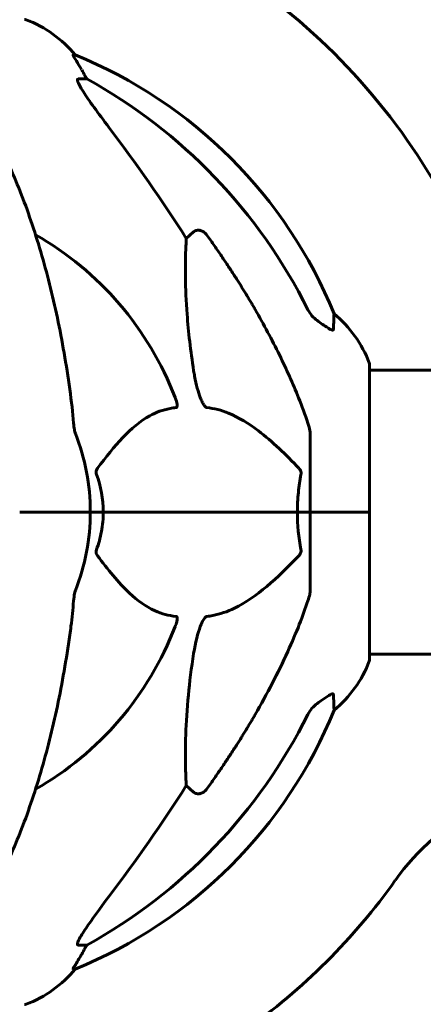
# Model space of a CAD drawing. Units: millimetres. Extents: x 4646 to 16007, y -2265 to 16020.
# Drawn here: x 9571 to 9657, y 13568 to 13777 of the extents above; entities that cross this region are included whole.
import ezdxf

# ---------------------------------------------------------------- set-up
doc = ezdxf.new("R2010")
doc.units = ezdxf.units.MM
doc.header["$LTSCALE"] = 100
doc.layers.add('Widoczne (ISO)', color=7, linetype='Continuous', lineweight=60)

msp = doc.modelspace()

# ---------------------------------------------------------------- linework, layer by layer
at = {"layer": 'Widoczne (ISO)'}
for p, q in [((9582.75, 13769.89), (9582.32, 13769.89)), ((9583.4, 13764.79), (9585.23, 13764.79)), ((9606.34, 13730.93), (9607.91, 13732.32)), ((9645.27, 13672.84), (9645.27, 13704.14)), ((9645.27, 13702.99), (9690.77, 13702.99)), ((9632.67, 13689.48), (9632.67, 13672.84)), ((9572.33, 13672.84), (9570.97, 13672.84)), ((9570.97, 13672.84), (9572.33, 13672.84)), ((9572.33, 13672.84), (9585.97, 13672.84)), ((9572.33, 13672.84), (9585.97, 13672.84)), ((9585.97, 13672.84), (9588.72, 13672.84)), ((9588.72, 13672.84), (9585.97, 13672.84)), ((9588.72, 13672.84), (9629.93, 13672.84)), ((9629.93, 13672.84), (9588.72, 13672.84)), ((9629.93, 13672.84), (9632.67, 13672.84)), ((9632.67, 13672.84), (9629.93, 13672.84)), ((9645.2, 13672.84), (9632.67, 13672.84)), ((9632.67, 13656.2), (9632.67, 13672.84)), ((9645.2, 13672.84), (9632.67, 13672.84)), ((9645.27, 13672.84), (9645.2, 13672.84)), ((9645.2, 13672.84), (9645.27, 13672.84)), ((9645.27, 13641.54), (9645.27, 13672.84)), ((9645.27, 13642.69), (9690.95, 13642.69)), ((9607.91, 13613.36), (9606.34, 13614.75)), ((9585.23, 13580.89), (9583.4, 13580.89)), ((9582.32, 13575.8), (9582.75, 13575.8))]:
    msp.add_line(p, q, dxfattribs=at)
for centre, radius, start, end in [((9540.67, 13672.84), 137.5, 28.3981, 55.1474), ((9571.97, 13776.44), 1, 69.1867, 90), ((9563.45, 13754), 25, 39.4456, 69.1867), ((9545.08, 13677.25), 100, 22.1283, 67.8717), ((9540.67, 13672.84), 67.82, 20.9978, 60.2417), ((9621.83, 13695.61), 25, 20.8133, 50.5544), ((9644.27, 13704.14), 1, 0, 20.8133), ((9540.67, 13672.84), 45.3, 0, 21.5519), ((9540.67, 13672.84), 45.3, 338.4481, 0), ((9540.67, 13672.84), 67.82, 299.7583, 339.0022), ((9621.83, 13650.07), 25, 309.4456, 339.1867), ((9644.27, 13641.54), 1, 339.1867, 0), ((9545.08, 13668.43), 100, 292.1283, 337.8717), ((9691.49, 13565.69), 50, 90, 144.6065), ((9540.67, 13672.84), 135, 305.3366, 324.6065), ((9563.45, 13591.68), 25, 290.8133, 320.5544), ((9571.97, 13569.25), 1, 270, 290.8133)]:
    msp.add_arc(centre, radius, start, end, dxfattribs=at)
for centre, major_axis, ratio, start_param, end_param in [((9563.03, 13754), (0, 25), 0.981627, 5.186181, 5.24781), ((9589.23, 13767.69), (0, -5), 0.981627, 5.186181, 5.330784), ((9531.58, 13663.61), (0, 115), 0.981627, 5.18345, 5.787892), ((9350.47, 13532.64), (0, -345), 0.906308, 2.183097, 2.269068), ((9531.58, 13682.07), (0, 115), 0.981627, 3.636886, 4.241328), ((9350.47, 13813.04), (0, 345), 0.906308, 4.014117, 4.100088), ((9589.23, 13577.99), (0, -5), 0.981627, 4.093994, 4.238597), ((9563.03, 13591.68), (0, 25), 0.981627, 4.176968, 4.238597)]:
    msp.add_ellipse(centre, major_axis=major_axis, ratio=ratio, start_param=start_param, end_param=end_param, dxfattribs=at)
for points, knots in [([(9584.13, 13766.76), (9583.74, 13767.43), (9583.35, 13768.08), (9582.78, 13769), (9582.58, 13769.32), (9582.39, 13769.65), (9582.34, 13769.74), (9582.31, 13769.83), (9582.3, 13769.85), (9582.3, 13769.88), (9582.31, 13769.89), (9582.32, 13769.89)], [0, 0, 0, 0, 0.2355522, 0.2355522, 0.4078692, 0.4078692, 0.4868555, 0.4868555, 0.5223203, 0.5223203, 0.5562282, 0.5562282, 0.5562282, 0.5562282]), ([(9583.4, 13764.79), (9583.32, 13764.79), (9583.26, 13764.75), (9583.21, 13764.6), (9583.21, 13764.49), (9583.25, 13764.36), (9583.25, 13764.34), (9583.26, 13764.33)], [-0.6576908, -0.6576908, -0.6576908, -0.6576908, -0.5826884, -0.5826884, -0.5093339, -0.5093339, -0.502027, -0.502027, -0.502027, -0.502027]), ([(9589.97, 13754.44), (9587.54, 13757.64), (9585.67, 13760.22), (9584.15, 13762.6), (9583.6, 13763.5), (9583.31, 13764.2), (9583.28, 13764.27), (9583.26, 13764.33)], [0, 0, 0, 0, 1.25142, 1.25142, 1.643811, 1.643811, 1.686691, 1.686691, 1.686691, 1.686691]), ([(9581.61, 13698.94), (9580.89, 13704.11), (9580, 13709.18), (9577.94, 13718.94), (9576.77, 13723.62), (9574.13, 13732.57), (9572.67, 13736.86), (9569.47, 13744.93), (9567.74, 13748.71), (9564.06, 13755.66), (9562.12, 13758.82), (9560.06, 13761.67)], [3.005603, 3.005603, 3.005603, 3.005603, 4.598305, 4.598305, 6.191006, 6.191006, 7.783708, 7.783708, 9.37641, 9.37641, 10.969112, 10.969112, 10.969112, 10.969112]), ([(9607.91, 13702.85), (9607.25, 13707.06), (9606.79, 13711.07), (9606.1, 13720.4), (9606.1, 13725.34), (9606.29, 13729.88), (9606.31, 13730.42), (9606.34, 13730.93)], [-5.840535, -5.840535, -5.840535, -5.840535, -4.312329, -4.312329, -2.041689, -2.041689, -1.725445, -1.725445, -1.725445, -1.725445]), ([(9607.91, 13732.32), (9607.91, 13732.32), (9607.91, 13732.32), (9608.08, 13732.47), (9608.32, 13732.59), (9608.78, 13732.7), (9609.08, 13732.69), (9609.32, 13732.63), (9609.57, 13732.57), (9609.85, 13732.44), (9610.31, 13732.11), (9610.56, 13731.86), (9610.73, 13731.61), (9610.74, 13731.61), (9610.74, 13731.61)], [1.1896084, 1.1896084, 1.1896084, 1.1896084, 1.1897137, 1.1897137, 1.2625955, 1.2625955, 1.3451697, 1.3451697, 1.3451697, 1.4294982, 1.4294982, 1.5235044, 1.5235044, 1.5244962, 1.5244962, 1.5244962, 1.5244962]), ([(9620.98, 13715.81), (9622.78, 13712.68), (9624.51, 13709.47), (9627.58, 13703.21), (9628.95, 13700.18), (9630.9, 13695.31), (9631.56, 13693.52), (9632.16, 13691.71)], [-2.92386, -2.92386, -2.92386, -2.92386, -1.830399, -1.830399, -0.841636, -0.841636, -0.273628, -0.273628, -0.273628, -0.273628]), ([(9632.17, 13715.8), (9632.4, 13715.34), (9632.68, 13714.91), (9633.34, 13714.14), (9633.72, 13713.8), (9634.13, 13713.51)], [0, 0, 0, 0, 0.1541921, 0.1541921, 0.3066562, 0.3066562, 0.3066562, 0.3066562]), ([(9637.72, 13714.92), (9637.72, 13714.92), (9637.71, 13714.82), (9637.69, 13714.14), (9637.64, 13713.11), (9637.57, 13711.57)], [-2.22432, -2.22432, -2.22432, -2.22432, -1.710872, -1.710872, -0.498651, -0.498651, -0.498651, -0.498651]), ([(9637.57, 13711.57), (9637.57, 13711.52), (9637.55, 13711.48), (9637.47, 13711.44), (9637.41, 13711.44), (9637.26, 13711.48), (9637.17, 13711.51), (9636.91, 13711.63), (9636.72, 13711.74), (9636.26, 13712.02), (9635.92, 13712.24), (9635.19, 13712.75), (9634.81, 13713.02), (9634.44, 13713.28)], [0, 0, 0, 0, 0.0405527, 0.0405527, 0.0770027, 0.0770027, 0.1196644, 0.1196644, 0.1860906, 0.1860906, 0.2931262, 0.2931262, 0.4025768, 0.4025768, 0.4025768, 0.4025768]), ([(9610.74, 13695), (9610.73, 13695), (9610.73, 13695), (9610.67, 13695.01), (9610.62, 13695.03), (9610.51, 13695.09), (9610.45, 13695.14), (9610.31, 13695.28), (9610.23, 13695.38), (9610, 13695.69), (9609.86, 13695.94), (9609.59, 13696.49), (9609.45, 13696.82), (9609.32, 13697.14), (9608.89, 13698.28), (9608.46, 13699.83), (9608.04, 13702.06), (9607.97, 13702.45), (9607.91, 13702.85)], [3.5334714, 3.5334714, 3.5334714, 3.5334714, 3.5360525, 3.5360525, 3.5562458, 3.5562458, 3.5793269, 3.5793269, 3.6167663, 3.6167663, 3.6956214, 3.6956214, 3.804605, 3.804605, 3.804605, 4.1935737, 4.1935737, 4.2774028, 4.2774028, 4.2774028, 4.2774028]), ([(9603.99, 13697.14), (9604.21, 13696.58), (9604.35, 13696.1), (9604.42, 13695.59), (9604.42, 13695.43), (9604.39, 13695.21), (9604.36, 13695.14), (9604.29, 13695.05), (9604.25, 13695.03), (9604.19, 13695.01), (9604.17, 13695), (9604.15, 13695)], [4.692072, 4.692072, 4.692072, 4.692072, 4.8854145, 4.8854145, 4.96663, 4.96663, 5.010038, 5.010038, 5.039388, 5.039388, 5.0498949, 5.0498949, 5.0498949, 5.0498949]), ([(9604.15, 13695), (9603.74, 13694.96), (9603.32, 13694.9), (9601.38, 13694.54), (9599.94, 13694.01), (9594.46, 13691), (9591.1, 13686.88), (9587.49, 13682.13)], [-3.292921, -3.292921, -3.292921, -3.292921, -3.092582, -3.092582, -2.344532, -2.344532, -0.096806, -0.096806, -0.096806, -0.096806]), ([(9630.24, 13682.13), (9627.56, 13684.98), (9624.62, 13687.83), (9619.6, 13691.63), (9617.49, 13692.93), (9613.76, 13694.46), (9612.24, 13694.85), (9610.74, 13695)], [-3.381682, -3.381682, -3.381682, -3.381682, -2.051079, -2.051079, -1.136838, -1.136838, -0.473976, -0.473976, -0.473976, -0.473976]), ([(9582.42, 13691.71), (9582.46, 13691.22), (9582.51, 13690.76), (9582.64, 13690.02), (9582.71, 13689.73), (9582.81, 13689.48)], [0, 0, 0, 0, 0.1541752, 0.1541752, 0.2866473, 0.2866473, 0.2866473, 0.2866473]), ([(9632.67, 13689.48), (9632.67, 13689.68), (9632.65, 13689.91), (9632.52, 13690.57), (9632.37, 13691.08), (9632.16, 13691.71)], [0, 0, 0, 0, 0.0651008, 0.0651008, 0.1767336, 0.1767336, 0.1767336, 0.1767336]), ([(9587.28, 13680.83), (9587.24, 13680.94), (9587.21, 13681.06), (9587.19, 13681.3), (9587.2, 13681.42), (9587.24, 13681.66), (9587.28, 13681.78), (9587.38, 13681.97), (9587.43, 13682.05), (9587.49, 13682.13)], [0.66790836, 0.66790836, 0.66790836, 0.66790836, 0.68756319, 0.68756319, 0.70698655, 0.70698655, 0.72910654, 0.72910654, 0.74763999, 0.74763999, 0.74763999, 0.74763999]), ([(9629.93, 13672.84), (9629.93, 13674.21), (9630, 13675.61), (9630.27, 13678.3), (9630.46, 13679.58), (9630.69, 13680.83)], [0, 0, 0, 0, 0.4098083, 0.4098083, 0.7872958, 0.7872958, 0.7872958, 0.7872958]), ([(9630.24, 13682.13), (9630.25, 13682.12), (9630.26, 13682.11), (9630.39, 13681.97), (9630.51, 13681.81), (9630.64, 13681.51), (9630.68, 13681.38), (9630.72, 13681.13), (9630.71, 13681.01), (9630.7, 13680.87), (9630.69, 13680.85), (9630.69, 13680.83)], [0.8751293, 0.8751293, 0.8751293, 0.8751293, 0.8786792, 0.8786792, 0.9337906, 0.9337906, 0.9692974, 0.9692974, 1.0016433, 1.0016433, 1.0082698, 1.0082698, 1.0082698, 1.0082698]), ([(9588.72, 13672.84), (9588.72, 13671.48), (9588.59, 13670.07), (9588.09, 13667.38), (9587.73, 13666.1), (9587.28, 13664.85)], [0, 0, 0, 0, 0.4098083, 0.4098083, 0.7872958, 0.7872958, 0.7872958, 0.7872958]), ([(9587.49, 13663.56), (9587.49, 13663.56), (9587.48, 13663.57), (9587.37, 13663.72), (9587.29, 13663.87), (9587.21, 13664.18), (9587.19, 13664.3), (9587.2, 13664.55), (9587.22, 13664.67), (9587.26, 13664.81), (9587.27, 13664.83), (9587.28, 13664.85)], [0.8751293, 0.8751293, 0.8751293, 0.8751293, 0.8786792, 0.8786792, 0.9337906, 0.9337906, 0.9692974, 0.9692974, 1.0016433, 1.0016433, 1.0082698, 1.0082698, 1.0082698, 1.0082698]), ([(9630.69, 13664.85), (9630.71, 13664.74), (9630.72, 13664.62), (9630.7, 13664.38), (9630.67, 13664.26), (9630.58, 13664.02), (9630.52, 13663.91), (9630.38, 13663.71), (9630.32, 13663.63), (9630.24, 13663.56)], [0.66790836, 0.66790836, 0.66790836, 0.66790836, 0.68756319, 0.68756319, 0.70698655, 0.70698655, 0.72910654, 0.72910654, 0.74763999, 0.74763999, 0.74763999, 0.74763999]), ([(9587.49, 13663.56), (9589.66, 13660.7), (9591.9, 13657.85), (9595.95, 13654.06), (9597.73, 13652.75), (9601.14, 13651.22), (9602.62, 13650.83), (9604.15, 13650.68)], [-3.381682, -3.381682, -3.381682, -3.381682, -2.051079, -2.051079, -1.136838, -1.136838, -0.473976, -0.473976, -0.473976, -0.473976]), ([(9610.74, 13650.68), (9611.15, 13650.72), (9611.55, 13650.78), (9613.51, 13651.14), (9615.04, 13651.68), (9621.21, 13654.68), (9625.78, 13658.8), (9630.24, 13663.56)], [-3.297299, -3.297299, -3.297299, -3.297299, -3.096593, -3.096593, -2.347308, -2.347308, -0.097313, -0.097313, -0.097313, -0.097313]), ([(9582.81, 13656.2), (9582.73, 13656), (9582.67, 13655.78), (9582.53, 13655.12), (9582.47, 13654.6), (9582.42, 13653.97)], [0, 0, 0, 0, 0.0651008, 0.0651008, 0.1767336, 0.1767336, 0.1767336, 0.1767336]), ([(9632.16, 13653.97), (9632.32, 13654.46), (9632.47, 13654.93), (9632.63, 13655.66), (9632.67, 13655.95), (9632.67, 13656.2)], [0, 0, 0, 0, 0.1541752, 0.1541752, 0.2866473, 0.2866473, 0.2866473, 0.2866473]), ([(9581.61, 13646.74), (9581.69, 13647.36), (9581.78, 13647.98), (9582.08, 13650.37), (9582.26, 13652.17), (9582.42, 13653.97)], [-1.0396624, -1.0396624, -1.0396624, -1.0396624, -0.8416464, -0.8416464, -0.2736271, -0.2736271, -0.2736271, -0.2736271]), ([(9632.16, 13653.97), (9631.14, 13650.88), (9629.74, 13647.28), (9625.78, 13638.61), (9623.46, 13634.17), (9620.98, 13629.87)], [-2.891192, -2.891192, -2.891192, -2.891192, -1.528318, -1.528318, 0, 0, 0, 0]), ([(9604.15, 13650.68), (9604.16, 13650.68), (9604.17, 13650.68), (9604.22, 13650.67), (9604.26, 13650.65), (9604.33, 13650.59), (9604.36, 13650.54), (9604.41, 13650.41), (9604.42, 13650.31), (9604.41, 13649.99), (9604.37, 13649.74), (9604.23, 13649.2), (9604.11, 13648.86), (9603.99, 13648.54)], [3.5334714, 3.5334714, 3.5334714, 3.5334714, 3.5360525, 3.5360525, 3.5562458, 3.5562458, 3.5793269, 3.5793269, 3.6167663, 3.6167663, 3.6956214, 3.6956214, 3.804605, 3.804605, 3.804605, 3.804605]), ([(9607.91, 13642.83), (9608.28, 13645.17), (9608.79, 13647.14), (9609.32, 13648.54), (9609.54, 13649.11), (9609.77, 13649.58), (9610.07, 13650.09), (9610.18, 13650.26), (9610.37, 13650.47), (9610.44, 13650.54), (9610.57, 13650.63), (9610.63, 13650.66), (9610.7, 13650.68), (9610.72, 13650.68), (9610.74, 13650.68)], [4.2161666, 4.2161666, 4.2161666, 4.2161666, 4.692072, 4.692072, 4.692072, 4.8854145, 4.8854145, 4.96663, 4.96663, 5.010038, 5.010038, 5.039388, 5.039388, 5.0498949, 5.0498949, 5.0498949, 5.0498949]), ([(9560.06, 13584.01), (9562.12, 13586.86), (9564.06, 13590.03), (9567.74, 13596.97), (9569.47, 13600.75), (9572.67, 13608.82), (9574.13, 13613.11), (9576.76, 13622.06), (9577.94, 13626.74), (9580, 13636.51), (9580.89, 13641.57), (9581.61, 13646.74)], [1.258461, 1.258461, 1.258461, 1.258461, 2.851216, 2.851216, 4.443971, 4.443971, 6.036726, 6.036726, 7.629481, 7.629481, 9.222236, 9.222236, 9.222236, 9.222236]), ([(9606.34, 13614.75), (9606.28, 13615.86), (9606.23, 13617.07), (9606.09, 13622.74), (9606.21, 13628.05), (9607.05, 13636.73), (9607.42, 13639.69), (9607.91, 13642.83)], [-7.441778, -7.441778, -7.441778, -7.441778, -6.631196, -6.631196, -3.87144, -3.87144, -2.57915, -2.57915, -2.57915, -2.57915]), ([(9634.44, 13632.4), (9635.06, 13632.85), (9635.66, 13633.27), (9636.46, 13633.79), (9636.71, 13633.94), (9637.06, 13634.13), (9637.19, 13634.18), (9637.38, 13634.24), (9637.44, 13634.24), (9637.52, 13634.22), (9637.54, 13634.21), (9637.56, 13634.17), (9637.57, 13634.15), (9637.57, 13634.12)], [0, 0, 0, 0, 0.2316755, 0.2316755, 0.3642878, 0.3642878, 0.4481993, 0.4481993, 0.5091909, 0.5091909, 0.5443069, 0.5443069, 0.5810898, 0.5810898, 0.5810898, 0.5810898]), ([(9637.57, 13634.12), (9637.62, 13633), (9637.66, 13632.16), (9637.71, 13631.04), (9637.72, 13630.76), (9637.72, 13630.76)], [-3.948618, -3.948618, -3.948618, -3.948618, -3.078035, -3.078035, -2.22432, -2.22432, -2.22432, -2.22432]), ([(9634.13, 13632.17), (9633.72, 13631.88), (9633.34, 13631.54), (9632.69, 13630.77), (9632.4, 13630.34), (9632.17, 13629.88)], [0, 0, 0, 0, 0.1523434, 0.1523434, 0.306473, 0.306473, 0.306473, 0.306473]), ([(9610.74, 13614.08), (9610.74, 13614.07), (9610.73, 13614.07), (9610.56, 13613.82), (9610.31, 13613.57), (9609.85, 13613.25), (9609.57, 13613.11), (9609.32, 13613.05), (9609.08, 13612.99), (9608.78, 13612.98), (9608.32, 13613.09), (9608.08, 13613.21), (9607.91, 13613.36), (9607.91, 13613.36), (9607.91, 13613.36)], [1.1658431, 1.1658431, 1.1658431, 1.1658431, 1.166835, 1.166835, 1.2608412, 1.2608412, 1.3451697, 1.3451697, 1.3451697, 1.4277438, 1.4277438, 1.5006257, 1.5006257, 1.5007309, 1.5007309, 1.5007309, 1.5007309]), ([(9583.26, 13581.35), (9583.33, 13581.56), (9583.45, 13581.81), (9583.89, 13582.66), (9584.38, 13583.47), (9586.26, 13586.27), (9587.92, 13588.55), (9589.97, 13591.24)], [0.1601511, 0.1601511, 0.1601511, 0.1601511, 0.2789651, 0.2789651, 0.5590911, 0.5590911, 1.0329565, 1.0329565, 1.0329565, 1.0329565]), ([(9583.26, 13581.35), (9583.23, 13581.27), (9583.22, 13581.2), (9583.21, 13581.02), (9583.25, 13580.94), (9583.34, 13580.9), (9583.37, 13580.89), (9583.4, 13580.89)], [-0.1558142, -0.1558142, -0.1558142, -0.1558142, -0.1088397, -0.1088397, -0.0285546, -0.0285546, 0, 0, 0, 0]), ([(9582.32, 13575.8), (9582.3, 13575.8), (9582.3, 13575.82), (9582.32, 13575.9), (9582.36, 13575.98), (9582.48, 13576.2), (9582.59, 13576.37), (9582.9, 13576.88), (9583.13, 13577.24), (9583.62, 13578.06), (9583.88, 13578.49), (9584.13, 13578.93)], [0, 0, 0, 0, 0.0396836, 0.0396836, 0.0905188, 0.0905188, 0.1673316, 0.1673316, 0.2736365, 0.2736365, 0.3778204, 0.3778204, 0.3778204, 0.3778204])]:
    msp.add_open_spline(points, degree=3, knots=knots, dxfattribs=at)
for points, weights in [([(9610.74, 13731.61), (9616.65, 13723.31), (9620.98, 13715.81)], [1.00282554047, 1.01452967166, 1.01823794294]), ([(9620.98, 13629.87), (9616.65, 13622.38), (9610.74, 13614.08)], [1.01823794294, 1.01452967166, 1.00282554047])]:
    msp.add_rational_spline(points, weights, degree=2, dxfattribs=at)
for points in [[(9634.44, 13713.28), (9634.34, 13713.36), (9634.23, 13713.44), (9634.13, 13713.51)], [(9582.42, 13691.71), (9582.23, 13693.87), (9581.98, 13696.28), (9581.61, 13698.94)], [(9587.28, 13680.83), (9588.2, 13678.29), (9588.72, 13675.63), (9588.72, 13672.84)], [(9630.69, 13664.85), (9630.21, 13667.39), (9629.93, 13670.06), (9629.93, 13672.84)], [(9634.13, 13632.17), (9634.23, 13632.25), (9634.34, 13632.32), (9634.44, 13632.4)]]:
    msp.add_open_spline(points, degree=3, dxfattribs=at)

doc.saveas('drawing.dxf')
